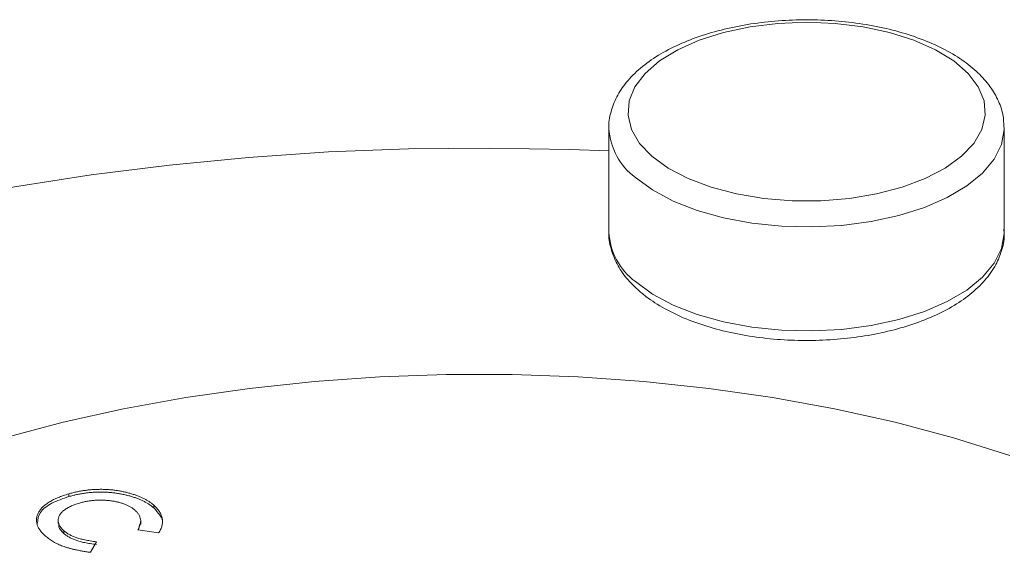
# Model space of a CAD drawing. Extents: x 18.7 to 29.8, y 0.6 to 8.7.
# Drawn here: x 24.1 to 24.1, y 4.6 to 4.6 of the extents above; entities that cross this region are included whole.
import ezdxf

# ---------------------------------------------------------------- set-up
doc = ezdxf.new("R2010")
doc.units = 0
doc.header["$MEASUREMENT"] = 0
doc.layers.get('0').update_dxf_attribs({"linetype": 'CONTINUOUS'})
doc.layers.add('D7', color=7, linetype='CONTINUOUS')

# ---------------------------------------------------------------- blocks, each defined once
blk = doc.blocks.new('A$C77FD4D36')
at = {"color": 7, "linetype": 'Continuous', "lineweight": 15}
for p, q in [((2.135518078934119, 0.519879144625655), (2.135518078934119, 0.51605477068337)), ((2.150044417162462, 0.5160547695925164), (2.150044417162462, 0.5198791435347996)), ((2.115678648991526, 0.5063409026249301), (2.115678648991526, 0.5064415440760248)), ((2.118793887529776, 0.5059267349152661), (2.118793887529776, 0.5060273763663607)), ((2.115284229960764, 0.505477498055293), (2.115284229960764, 0.5053516962875513)), ((2.118316135573394, 0.5053301938728181), (2.118316135573394, 0.5054559956405598)), ((2.115495830687983, 0.5049837397598003), (2.115495830687983, 0.5050843812108949)), ((2.118972124152748, 0.5050052796902529), (2.118210569765196, 0.5051165755517797)), ((2.118233063727033, 0.5051132877220326), (2.118286481530923, 0.5053444870041996)), ((2.116695505084174, 0.5046792140510652), (2.116467771142773, 0.5042924157343194))]:
    blk.add_line(p, q, dxfattribs=at)
at = {"color": 7, "linetype": 'Continuous', "lineweight": 15, "flags": 128}
for points in [[(2.137095007884611, 0.5188415176262451), (2.137695265806059, 0.5184067049146464), (2.138427248442611, 0.518025668366727), (2.13927199770589, 0.5177082744396806), (2.140207632859997, 0.5174627448880011), (2.141209924329686, 0.517295437648766), (2.142252913918732, 0.5172106863901087), (2.143309585136628, 0.5172106869979727), (2.144352573635501, 0.5172954379553403), (2.145354864602972, 0.5174627448545888), (2.146290500287385, 0.5177082740845993), (2.147135249553045, 0.518025668375703), (2.147867231812121, 0.5184067052644723), (2.148467489245377, 0.5188415173857246), (2.148920477578514, 0.5193188423916748), (2.14921446132243, 0.5198263181109519), (2.149341828877986, 0.5203508027924153), (2.149299280667201, 0.5208787098647809), (2.149087920207258, 0.5213963688004037), (2.148713218060145, 0.5218903699461581), (2.148184881799658, 0.5223479225694936), (2.14751659608536, 0.5227571754075502), (2.146725666442244, 0.5231075251631347), (2.145832576972218, 0.5233899040910872), (2.144860460782759, 0.5235969931863966), (2.143834494329205, 0.5237234330888016), (2.142781249000606, 0.5237659458897195), (2.141728004450428, 0.5237234321193114), (2.140702037217771, 0.5235969936859801), (2.139729920398928, 0.5233899029315623), (2.138836833455599, 0.523107525410877), (2.13804590306971, 0.5227571748786195), (2.137377616708321, 0.522347922351333), (2.136849280046519, 0.5218903705961946), (2.136474577885792, 0.5213963679648952), (2.136263217641982, 0.5208787086698781), (2.136220669723201, 0.5203508019879726), (2.136348037499211, 0.5198263178635321), (2.136642020841478, 0.519318841810386), (2.137095007884611, 0.5188415176262451)], [(2.150044283999591, 0.5199012183981653), (2.15004382512263, 0.5198327681026971), (2.149944554377328, 0.5192789978718153), (2.149677376574935, 0.5187392946379363), (2.149248561872561, 0.51822630860321), (2.148668161312585, 0.5177520642708684), (2.147949773006971, 0.5173276754760261), (2.147110240390127, 0.5169630919763595), (2.146169242124181, 0.5166668580631777), (2.145148828315499, 0.5164459176683032), (2.144072922643119, 0.5163054489920924), (2.142966740363896, 0.5162487447138817), (2.141856209754962, 0.5162771335402114), (2.140767362464921, 0.5163899508360537), (2.139725718841405, 0.5165845511035334), (2.138755694119027, 0.5168563756844078), (2.13788002463189, 0.5171990508440913), (2.137119235155737, 0.5176045439785755), (2.136491158809037, 0.5180633527065099)], [(2.135518080524704, 0.519039245057539), (2.134078163459684, 0.5190951475430721), (2.131120249127363, 0.5191474915917365), (2.128161149038363, 0.5191160803683799), (2.12521034116822, 0.5190010146748385), (2.122277280836933, 0.5188026603673768), (2.119371361524138, 0.5185216567257447), (2.116501890689413, 0.5181589016008274), (2.113678064047349, 0.5177155557969337), (2.110908922867786, 0.5171930425539122), (2.108203339988073, 0.5165930336688254), (2.105569982463933, 0.5159174505226849), (2.103017283252385, 0.5151684598421182), (2.100553422057516, 0.5143484583296818), (2.098186290977573, 0.5134600725873826), (2.09592346959645, 0.51250615192623), (2.09377221246276, 0.5114897470390511), (2.091739403034346, 0.5104141183542614), (2.08983155931751, 0.5092827081426448), (2.08805479093909, 0.5080991419016208), (2.087058802876108, 0.5073691659585444)], [(2.136491158809037, 0.5142389787642268), (2.137119235155737, 0.5137801700362923), (2.13788002463189, 0.5133746769018082), (2.138755694119027, 0.5130320017421246), (2.139725718841405, 0.5127601771612476), (2.140767362464921, 0.5125655768937669), (2.141856209754962, 0.5124527595979247), (2.142966740363896, 0.5124243707715985), (2.144072922643119, 0.5124810750498092), (2.145148828315499, 0.5126215437260173), (2.146169242124181, 0.5128424841208945), (2.147110240390127, 0.5131387180340763), (2.147949773006971, 0.5135033015337429), (2.148668161312585, 0.5139276903285817), (2.149248561872561, 0.514401934660925), (2.149677376574935, 0.5149149206956523), (2.149944554377328, 0.5154546239295286), (2.15004382512263, 0.5160083941604139), (2.150044417162462, 0.5160547695925164)], [(2.150245491918419, 0.5078547594398932), (2.14818183614377, 0.5084995166799127), (2.146033256353697, 0.5090707268019639), (2.14381022043441, 0.5095656067837524), (2.141523555519896, 0.5099817459512899), (2.139184404774319, 0.5103171161359343), (2.136804164072423, 0.5105700839007312), (2.134394429301679, 0.5107394169767492), (2.131966940712438, 0.5108242898471644), (2.129533522611595, 0.5108242899552202), (2.127106034644427, 0.5107394164330321), (2.124696297975376, 0.510570084376786), (2.122316057420271, 0.5103171158833275), (2.119976906660661, 0.5099817460144793), (2.117690241976369, 0.5095656074726902), (2.115467206261293, 0.5090707262482645), (2.113318625430637, 0.5084995170382101)]]:
    blk.add_lwpolyline(points, dxfattribs=at)
at = {"color": 7, "linetype": 'Continuous', "lineweight": 15}
for centre, radius, start, end in [((2.137928501360257, 0.5200036105193124), 0.002414654010345947, 183.4380815629656, 233.4689606549289), ((2.137923360024658, 0.5161751249222704), 0.002408290320403636, 182.864548130985, 233.5090187226635)]:
    blk.add_arc(centre, radius, start, end, dxfattribs=at)
for points, knots in [([(2.150031259901823, 0.5199077344828451), (2.150025457379613, 0.5200638361546082), (2.150012315939399, 0.5204173722055483), (2.14981546518959, 0.5209494184627133), (2.149485582710362, 0.5214881424138955), (2.149017659726709, 0.521991015808867), (2.148418159218622, 0.5224532689827646), (2.147693987630312, 0.5228640993550151), (2.146864168765696, 0.5232124364920647), (2.145950833421558, 0.5234907444175869), (2.144975179115299, 0.5236948465611846), (2.143957101226547, 0.5238223419314734), (2.142916608881336, 0.5238717870357918), (2.141874001144359, 0.5238426833631511), (2.140849637529165, 0.523735515644308), (2.139863374593766, 0.5235517222003914), (2.138934067876193, 0.5232934435512338), (2.138079224586093, 0.5229630772112799), (2.137315499493852, 0.5225627982121956), (2.136659295428679, 0.522094609814606), (2.136149944488466, 0.5215805427999483), (2.135785931631531, 0.5210371291074312), (2.135578251830843, 0.5204692444007577), (2.135491088546992, 0.5200641915840674), (2.13551926829637, 0.5198564920394118), (2.135519857295279, 0.5198521508082914)], [0, 0, 0, 0, 0.03315521694171931, 0.075089294901672, 0.1177672125475046, 0.1622169004402545, 0.208491937977016, 0.2558511096592543, 0.30344519162584, 0.3508542478250981, 0.3980368326692582, 0.4450427573357665, 0.4919441972496204, 0.5388160934674618, 0.5857244519857961, 0.6327317603128882, 0.6799224162188117, 0.727387756408125, 0.7752150330750696, 0.823434151765162, 0.8717831536420909, 0.9144754617976782, 0.9554333652092125, 0.9990684906784943, 1, 1, 1, 1]), ([(2.135519435693581, 0.5160512737042815), (2.13551899074087, 0.5160477834305546), (2.13549344164479, 0.5158473726089534), (2.135583815157098, 0.5154457113867803), (2.135795337822145, 0.514880037125022), (2.136147502919087, 0.5143523978045277), (2.136474787119191, 0.5140416789863167), (2.136638541639343, 0.513886212847213)], [0, 0, 0, 0, 0.004378528909989709, 0.2514142569985454, 0.4969298820791558, 0.7482921395587764, 1, 1, 1, 1]), ([(2.136638541639343, 0.513886212847213), (2.136744697432889, 0.5137991752153512), (2.137048967819084, 0.5135497025019644), (2.137643786514296, 0.5131854671015743), (2.138445187774813, 0.5128164269688007), (2.139336808676845, 0.5125171970739322), (2.140296171704307, 0.5122910079020206), (2.141303908434629, 0.512140893467028), (2.142339914517173, 0.5120684811887903), (2.143384038254403, 0.5120745800177504), (2.144415851128834, 0.512158987961973), (2.145415296726966, 0.512320535685137), (2.146363160687145, 0.5125572395306737), (2.147241560284712, 0.5128667343314985), (2.148033659645364, 0.5132467248289041), (2.148723321529964, 0.5136953495129131), (2.149290503559065, 0.5142093235427092), (2.149703105993936, 0.5147612109590787), (2.14995595287283, 0.5153471562230587), (2.150063884892063, 0.5158189999620229), (2.150032244745674, 0.5160966626339434), (2.15002409040185, 0.516168222255212)], [0, 0, 0, 0, 0.03035450700462992, 0.08700398969885896, 0.1438777286893008, 0.2005901802432404, 0.2570293397271559, 0.3132350396986434, 0.3692899587717614, 0.4252834799689674, 0.4813026496847504, 0.5374122561401544, 0.5937100538286305, 0.6503036136350332, 0.7073017559936873, 0.7647721440044728, 0.8225818282598109, 0.8798035855413678, 0.9291153167190738, 0.9817314979562516, 0.9999999999999999, 0.9999999999999999, 0.9999999999999999, 0.9999999999999999]), ([(2.11482018202971, 0.5048873226548745), (2.11478133812858, 0.5049230343584723), (2.114705331411386, 0.5049929122357328), (2.114614814278006, 0.5051013407260321), (2.114547724825442, 0.5052098006664414), (2.114504263127131, 0.5053186607923381), (2.114483508360934, 0.5054276166808513), (2.114486176265714, 0.5055368455409672), (2.114512161592415, 0.5056461421785894), (2.114560838615994, 0.5057545036566378), (2.114630922465928, 0.5058600426717161), (2.114720198497707, 0.5059612164375382), (2.114832131778947, 0.5060559013259454), (2.114962152245617, 0.5061452242601021), (2.115111670585534, 0.5062288850059842), (2.115281495881547, 0.5063064134379136), (2.115470514886198, 0.5063785567898718), (2.115608351594361, 0.5064202699073643), (2.115678649209713, 0.5064415438678882)], [0, 0, 0, 0, 0.06737624279926352, 0.1318365787763102, 0.1944610676015856, 0.2553459677434143, 0.3155883400136112, 0.375627451772199, 0.4361378520525411, 0.4977786195747125, 0.5594703610940516, 0.6202777696791129, 0.680787688960419, 0.741491621591654, 0.8032154362531894, 0.8664927627489312, 0.9319104429113604, 1, 1, 1, 1]), ([(2.115678649209713, 0.5064415438678882), (2.11572540958678, 0.5064546279929996), (2.115818077225505, 0.5064805575311055), (2.11596101192908, 0.5065131872345221), (2.116103481714291, 0.5065422812210363), (2.11624728084292, 0.5065647024036393), (2.116391408469759, 0.5065832972930089), (2.116535974050649, 0.5065964123649449), (2.116681282269084, 0.5066041812799673), (2.116826572784561, 0.5066074861826353), (2.11697164449707, 0.5066056552896336), (2.117115616222975, 0.5065983880492135), (2.117258184332535, 0.506586853841811), (2.117399159211537, 0.5065697318738396), (2.117538611398338, 0.5065478826779524), (2.117676319479187, 0.5065209619379587), (2.117813082987659, 0.5064896014679494), (2.117947123239496, 0.5064530960665934), (2.118077095344404, 0.5064125184231978), (2.118201370832139, 0.5063683834521067), (2.118318102524071, 0.5063203544945933), (2.11842818437313, 0.5062690351596659), (2.118530091868827, 0.5062136342743262), (2.118626051430773, 0.5061553999673176), (2.1187141132649, 0.5060930381741198), (2.118767126630182, 0.5060494030979052), (2.118793887421347, 0.5060273764041447)], [0, 0, 0, 0, 0.04466333090637074, 0.08851180578014536, 0.1309255913017771, 0.172904037280887, 0.2140001199049666, 0.2549850203589834, 0.2952912763870588, 0.3357724419527884, 0.3761808205537699, 0.4161784084745213, 0.4563500514444734, 0.4965121666444162, 0.5370405736377802, 0.5781187440077623, 0.6197245605548115, 0.6624219701988828, 0.7052989535209025, 0.7474300005339111, 0.7894329840393834, 0.8312674212030613, 0.8728250959642291, 0.9148701104843919, 0.9570270028395009, 1, 1, 1, 1]), ([(2.115678649209713, 0.5063409024450989), (2.11572540958678, 0.5063539865702102), (2.115818077225505, 0.5063799161083162), (2.11596101192908, 0.5064125458117328), (2.116103481714291, 0.506441639798247), (2.11624728084292, 0.50646406098085), (2.116391408469759, 0.5064826558702178), (2.116535974050649, 0.5064957709421556), (2.116681282269084, 0.506503539857178), (2.116826572784561, 0.5065068447598469), (2.11697164449707, 0.5065050138668452), (2.117115616222975, 0.5064977466264242), (2.117258184332535, 0.5064862124190217), (2.117399159211537, 0.5064690904510503), (2.117538611398338, 0.506447241255163), (2.117676319479187, 0.5064203205151712), (2.117813082987659, 0.5063889600451601), (2.117947123239496, 0.5063524546438041), (2.118077095344404, 0.5063118770004094), (2.118201370832139, 0.5062677420293156), (2.118318102524071, 0.506219713071804), (2.11842818437313, 0.5061683937368766), (2.118530091868827, 0.5061129928515369), (2.118626051430773, 0.5060547585445283), (2.1187141132649, 0.5059923967513305), (2.118767126630182, 0.5059487616751168), (2.118793887421347, 0.5059267349813554)], [0, 0, 0, 0, 0.04466333090637074, 0.08851180578014536, 0.1309255913017771, 0.172904037280887, 0.2140001199049666, 0.2549850203589834, 0.2952912763870588, 0.3357724419527884, 0.3761808205537699, 0.4161784084745213, 0.4563500514444734, 0.4965121666444162, 0.5370405736377802, 0.5781187440077623, 0.6197245605548115, 0.6624219701988828, 0.7052989535209025, 0.7474300005339111, 0.7894329840393834, 0.8312674212030613, 0.8728250959642291, 0.9148701104843919, 0.9570270028395009, 1, 1, 1, 1]), ([(2.114525565798935, 0.5053664098808888), (2.114538879810517, 0.5055006821771446), (2.114565450855721, 0.5057686521449529), (2.115022110860636, 0.5061164640334894), (2.115459671560025, 0.506266044845967), (2.115678648991526, 0.5063409026249301)], [0, 0, 0, 0, 0.3340865367104313, 0.6667433341351913, 1, 1, 1, 1]), ([(2.116071254969327, 0.5061032832604893), (2.116039948066351, 0.506094003258001), (2.115978241517354, 0.506075712182434), (2.115890878988978, 0.5060452610121864), (2.115809016427363, 0.5060132049257495), (2.115733286999173, 0.5059791515282441), (2.115662997991578, 0.5059436143802758), (2.115597071312955, 0.505906695419168), (2.115538286960188, 0.5058672861469313), (2.115483932192248, 0.5058266868810746), (2.115437456660032, 0.5057843023731596), (2.115396264282452, 0.505741178118865), (2.11536100933322, 0.505697133760008), (2.11533214580755, 0.5056520809943033), (2.115311069314387, 0.505605905902839), (2.115295204621219, 0.5055589012796844), (2.115286488397565, 0.5055109105441504), (2.115282895495163, 0.5054622937085282), (2.115287363210712, 0.5054134876692471), (2.11529649848984, 0.5053648721499391), (2.115313930559644, 0.5053167177247886), (2.115338028083279, 0.5052692010465867), (2.115366524612362, 0.5052218625154667), (2.11540397816615, 0.5051754744431793), (2.115445351139826, 0.5051290784506994), (2.115478931462796, 0.5050993446525123), (2.115495830267463, 0.5050843815549868)], [0, 0, 0, 0, 0.04598585339557174, 0.09063906186439562, 0.1344852733868692, 0.1773313561259418, 0.2192648329782466, 0.2607850023581449, 0.3023165723378494, 0.3434357294037527, 0.384181473765631, 0.4243757389977438, 0.4641811219517817, 0.5040119825276088, 0.5438224623104051, 0.583802464576023, 0.6244185350988839, 0.6655475595785357, 0.7066749396536324, 0.7478269788975744, 0.7888951165570478, 0.8302193579728125, 0.8717069369478625, 0.9137338536047368, 0.9565878279841866, 1, 1, 1, 1]), ([(2.118101216131102, 0.505845059899948), (2.118074805879907, 0.5058665364774235), (2.118022688158995, 0.5059089181368437), (2.117932184866412, 0.5059671096036462), (2.11783260718984, 0.5060190180670601), (2.117724719907294, 0.5060651403911143), (2.11760791936846, 0.5061050749563956), (2.117482112874285, 0.5061389494235105), (2.117348037506041, 0.5061668035148346), (2.117206850144427, 0.5061880919962594), (2.117062146659066, 0.5062030769807455), (2.116916764759473, 0.5062112575144289), (2.116772265200467, 0.5062115516428358), (2.116629215985171, 0.5062047318109562), (2.116487169108488, 0.5061905810394007), (2.116346253700392, 0.5061690798445619), (2.116206675691181, 0.5061398789434719), (2.116116887811266, 0.506115614940561), (2.116071254969327, 0.5061032832604893)], [0, 0, 0, 0, 0.06471451654083668, 0.1277069683294534, 0.1888821628171172, 0.2491582987223293, 0.3096610287488863, 0.3702248860571862, 0.4323322219725845, 0.4957818589938716, 0.5593040765204276, 0.6218605583615252, 0.6833215373325061, 0.7445229747823345, 0.8060883712105106, 0.8689943146702064, 0.9334190568081363, 1, 1, 1, 1]), ([(2.118210570087548, 0.5051165752563573), (2.118229810908929, 0.5051502193320214), (2.118267394261025, 0.5052159367521352), (2.118303491824953, 0.5053147702834284), (2.118317755404853, 0.5054108341897745), (2.11831569138446, 0.5055039293942301), (2.118291407905794, 0.5055940402940289), (2.118248896867627, 0.5056811962685943), (2.118186820990786, 0.5057656461547797), (2.118129863978503, 0.5058184839221109), (2.118101216131102, 0.505845059899948)], [0, 0, 0, 0, 0.1394064381817389, 0.2723044483741597, 0.3995253362717597, 0.5228108782578222, 0.6426627165918687, 0.7610226208095223, 0.8798007967838044, 1, 1, 1, 1]), ([(2.118793887421347, 0.5060273764041447), (2.11881529804262, 0.5060081757234984), (2.118857896674299, 0.5059699739958337), (2.118913564033633, 0.5059108424519518), (2.118963314337066, 0.5058506042261595), (2.119004754398425, 0.5057888355556601), (2.119041704947811, 0.5057261119879781), (2.119069293576757, 0.5056619914103688), (2.119092740812135, 0.5055968436835512), (2.119107481296432, 0.5055304788036485), (2.119116933079027, 0.5054637849012291), (2.119117122260739, 0.5053972411394021), (2.119112554881745, 0.5053310301193878), (2.119098389219531, 0.5052651921358153), (2.119078080480833, 0.5051995679346781), (2.119051021816077, 0.5051342948320725), (2.119015495670418, 0.5050693812747467), (2.118986654177384, 0.5050267551002827), (2.118972123799473, 0.5050052799837532)], [0, 0, 0, 0, 0.06227577837077066, 0.1239040620075186, 0.1850672407687291, 0.246840151520206, 0.308435329849778, 0.3702412507091084, 0.4325865888798548, 0.4959245816612421, 0.5593510709509262, 0.6219426542010906, 0.6843928672351838, 0.7469858082645225, 0.8094414645316984, 0.872507832713938, 0.9357692970662271, 1, 1, 1, 1]), ([(2.118793887529776, 0.5059267349152661), (2.118876192076712, 0.5058378142927253), (2.119040823789227, 0.5056599486108126), (2.119146036448022, 0.5054465277277655), (2.119107819597737, 0.5053363641207165), (2.119103356942844, 0.5053235001050629)], [0, 0, 0, 0, 0.4689284433769208, 0.9379857558977728, 1, 1, 1, 1]), ([(2.115307643084968, 0.5053644047839398), (2.115303160487251, 0.5053179617983927), (2.115290220351305, 0.5051838925410674), (2.11541456216932, 0.5050628511522559), (2.115495830687983, 0.5049837397598003)], [0, 0, 0, 0, 0.3464104036629395, 0.9999999999999999, 0.9999999999999999, 0.9999999999999999, 0.9999999999999999]), ([(2.115495830267463, 0.5050843815549868), (2.115526435992358, 0.5050595623065623), (2.115586568283106, 0.5050107989373833), (2.115693044944521, 0.5049444924621378), (2.115810032168234, 0.5048857908438746), (2.115917599502666, 0.5048429574373934), (2.116010767844102, 0.5048119655449588), (2.116088739115405, 0.5047904051847834), (2.116172732415578, 0.5047690814631585), (2.116263772799563, 0.5047490471749851), (2.116361700247211, 0.504729735170236), (2.116467029661464, 0.5047121340068959), (2.116578726052175, 0.5046947159175827), (2.116655924385007, 0.5046844680335152), (2.116695505399534, 0.5046792137536222)], [0, 0, 0, 0, 0.1170484290483428, 0.2299697259035138, 0.3407035076587653, 0.4493551469115577, 0.5055565115208193, 0.5653026697757539, 0.6282049564766007, 0.6947289918311271, 0.7650188336519131, 0.8395802021957277, 0.9177497995909467, 0.9999999999999999, 0.9999999999999999, 0.9999999999999999, 0.9999999999999999]), ([(2.116467771007414, 0.5042924158751445), (2.116415542224424, 0.5042999072766134), (2.116313602809505, 0.504314528890192), (2.116165479794503, 0.5043382161343022), (2.116026612850703, 0.5043644917502421), (2.115895436107408, 0.5043913005170495), (2.11577322179491, 0.5044200691600889), (2.11565990913509, 0.5044507733419588), (2.115554642966373, 0.504482448316316), (2.115457176027697, 0.5045163114568849), (2.115366035090098, 0.504552323271505), (2.115278504165097, 0.5045911772193463), (2.115194173722571, 0.5046329511060819), (2.115112993120434, 0.504678034131099), (2.11503461539634, 0.504725687042284), (2.11495983557392, 0.5047767970576116), (2.114887235028185, 0.5048304937198651), (2.114842665855576, 0.5048682671031797), (2.11482018202971, 0.5048873226548745)], [0, 0, 0, 0, 0.0777829363133492, 0.1518156572691097, 0.2225398385800624, 0.2902775346822927, 0.3546406074863803, 0.4157977534850328, 0.4747090076698675, 0.5304260996200424, 0.5855797458252653, 0.6409061648040302, 0.6979010906656719, 0.7554203208806046, 0.814521258487291, 0.8744618312159077, 0.9366697167404234, 1, 1, 1, 1]), ([(2.115495830267463, 0.5049837401321975), (2.115526435992358, 0.504958920883773), (2.115586568283106, 0.5049101575145931), (2.115693044944521, 0.5048438510393494), (2.115810032168234, 0.5047851494210853), (2.115917599502666, 0.5047423160146041), (2.116010767844102, 0.5047113241221695), (2.116088739115405, 0.504689763761994), (2.116172732415578, 0.5046684400403691), (2.116263772799563, 0.5046484057521958), (2.116361700247211, 0.5046290937474467), (2.116467029661464, 0.5046114925841065), (2.116578726052175, 0.5045940744947934), (2.116655924385007, 0.5045838266107276), (2.116695505399534, 0.5045785723308311)], [0, 0, 0, 0, 0.1170484290483428, 0.2299697259035138, 0.3407035076587653, 0.4493551469115577, 0.5055565115208193, 0.5653026697757539, 0.6282049564766007, 0.6947289918311271, 0.7650188336519131, 0.8395802021957277, 0.9177497995909467, 0.9999999999999999, 0.9999999999999999, 0.9999999999999999, 0.9999999999999999])]:
    blk.add_open_spline(points, degree=3, knots=knots, dxfattribs=at)

msp = doc.modelspace()

# ---------------------------------------------------------------- block references
at = {"layer": 'D7', "color": 7, "linetype": 'Continuous'}
msp.add_blockref('A$C77FD4D36', (21.94170560203142, 4.052707722907247), dxfattribs=at)

doc.saveas('drawing.dxf')
